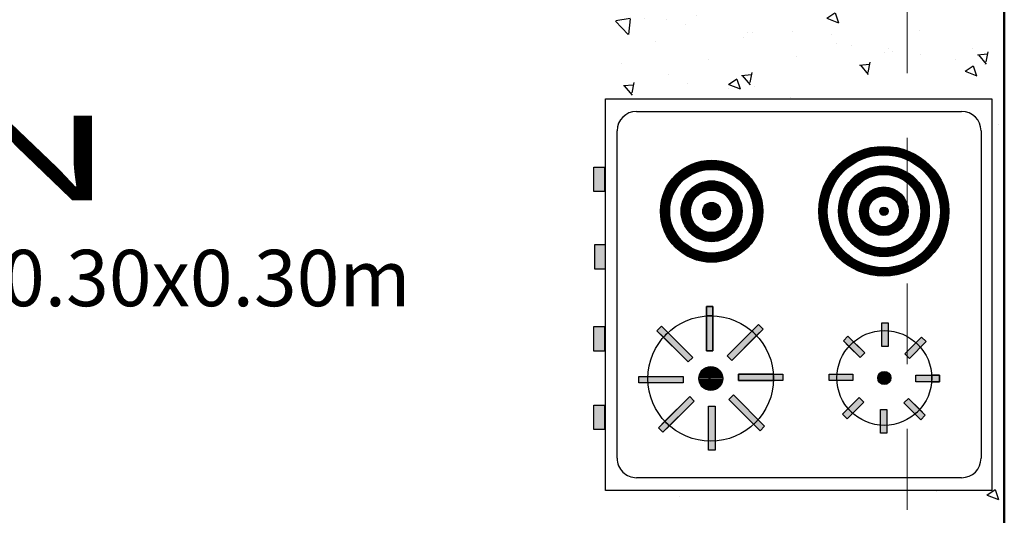
# Model space of a CAD drawing. Units: metres. Extents: x -36.8 to 11.1, y 153.1 to 191.7.
# Drawn here: x -9.7 to -8.2, y 180.4 to 181.2 of the extents above; entities that cross this region are included whole.
import ezdxf
from ezdxf.enums import TextEntityAlignment as Align

# ---------------------------------------------------------------- set-up
doc = ezdxf.new("R2010")
doc.units = ezdxf.units.M
doc.header["$MEASUREMENT"] = 0
doc.linetypes.add('DASHED2', pattern=[0.375, 0.25, -0.125])
for name, color, linetype, lineweight in [('Cotation EX', 7, 'Continuous', 0), ('hatche', 33, 'Continuous', 25), ('ProyTecho', 145, 'DASHED2', 9), ('punto 10', 14, 'Continuous', 35), ('PUNTO 5', 5, 'Continuous', 35)]:
    doc.layers.add(name, color=color, linetype=linetype, lineweight=lineweight)
doc.layers.add('SYMBOLES', color=7, linetype='Continuous')
doc.layers.add('TEXTOS', color=3, linetype='Continuous')
doc.styles.add('INTERIOR', font='times.ttf', dxfattribs={"height": 0.16})
doc.styles.get("Standard").update_dxf_attribs({"font": 'arial.ttf'})

# ---------------------------------------------------------------- blocks, each defined once
blk = doc.blocks.new('gazelec')
at = {"linetype": 'Continuous'}
h = blk.add_hatch(color=256, dxfattribs=at)
h.paths.add_polyline_path([(0.3996, -0.2033), (0.3925, -0.1963), (0.3753, -0.2134, 0.03416), (0.3823, -0.2206)])
h.paths.add_polyline_path([(0.3823, -0.2206, -0.03416), (0.3753, -0.2134), (0.3666, -0.2222), (0.3737, -0.2292)])
h.paths.add_polyline_path([(0.4857, -0.2148, -0.03416), (0.4785, -0.2218), (0.4872, -0.2305), (0.4943, -0.2234)])
h.paths.add_polyline_path([(0.4684, -0.1975), (0.4613, -0.2046), (0.4785, -0.2218, 0.03416), (0.4857, -0.2148)])
h.paths.add_polyline_path([(0.4956, -0.1099), (0.4885, -0.1028), (0.4799, -0.1114, -0.03416), (0.4868, -0.1186)])
h.paths.add_polyline_path([(0.4868, -0.1186, 0.03416), (0.4799, -0.1114), (0.4626, -0.1287), (0.4697, -0.1358)])
h = blk.add_hatch(color=256, dxfattribs=at)
h.paths.add_polyline_path([(0.3657, -0.3631), (0.3557, -0.3531), (0.3487, -0.3601), (0.3588, -0.3703, -0.025785)])
h.paths.add_polyline_path([(0.3657, -0.3631, 0.025785), (0.3588, -0.3703), (0.3969, -0.4084), (0.404, -0.4013)])
h.paths.add_polyline_path([(0.3892, -0.4306), (0.335, -0.4306, 0.008463), (0.335, -0.4339, 0.017317), (0.3352, -0.4406), (0.3892, -0.4406)])
h.paths.add_polyline_path([(0.335, -0.4339, -0.008463), (0.335, -0.4306), (0.3209, -0.4306), (0.3209, -0.4406), (0.3352, -0.4406, -0.017317)])
h.paths.add_polyline_path([(0.3683, -0.507, -0.025785), (0.3611, -0.5001), (0.3511, -0.5101), (0.3582, -0.5171)])
h.paths.add_polyline_path([(0.4064, -0.4689), (0.3994, -0.4618), (0.3611, -0.5001, 0.025785), (0.3683, -0.507)])
h.paths.add_polyline_path([(0.4669, -0.4594), (0.4598, -0.4664), (0.4981, -0.5047, 0.025785), (0.505, -0.4975)])
h.paths.add_polyline_path([(0.5151, -0.5076), (0.505, -0.4975, -0.025785), (0.4981, -0.5047), (0.5081, -0.5147)])
at = {"layer": 'SYMBOLES', "color": 7, "linetype": 'Continuous'}
for p, q in [((0, 0), (0.6052, 0)), ((0, -0.5965), (0, 0)), ((0.6052, 0), (0.6052, -0.5965)), ((0.0492, -0.0167), (0.5552, -0.0167)), ((0.0192, -0.5484), (0.0192, -0.0467)), ((0.5852, -0.0467), (0.5852, -0.5484)), ((0.437, -0.0807), (0.427, -0.0807)), ((0.427, -0.0807), (0.427, -0.0929)), ((0.427, -0.1173), (0.427, -0.0807)), ((0.427, -0.0807), (0.437, -0.0807)), ((0.437, -0.093), (0.437, -0.0807)), ((0.437, -0.0807), (0.437, -0.1173)), ((0.3679, -0.1086), (0.3749, -0.1015)), ((0.3749, -0.1015), (0.4008, -0.1274)), ((0.4626, -0.1287), (0.4885, -0.1028)), ((0.4885, -0.1028), (0.4799, -0.1114)), ((0.4956, -0.1099), (0.4885, -0.1028)), ((0.4885, -0.1028), (0.4956, -0.1099)), ((0.3938, -0.1345), (0.3679, -0.1086)), ((0.437, -0.1173), (0.427, -0.1173)), ((0.4799, -0.1114), (0.4626, -0.1287)), ((0.4956, -0.1099), (0.4697, -0.1358)), ((0.4697, -0.1358), (0.4868, -0.1186)), ((0.4868, -0.1186), (0.4956, -0.1099)), ((0.4008, -0.1274), (0.3938, -0.1345)), ((0.4626, -0.1287), (0.4697, -0.1358)), ((0.4697, -0.1358), (0.4626, -0.1287)), ((0.3458, -0.1601), (0.3824, -0.1601)), ((0.3458, -0.1701), (0.3458, -0.1601)), ((0.3824, -0.1601), (0.3824, -0.1701)), ((0.4798, -0.1719), (0.4798, -0.1619)), ((0.4798, -0.1619), (0.5164, -0.1619)), ((0.5164, -0.1619), (0.5164, -0.1719)), ((0.3824, -0.1701), (0.3458, -0.1701)), ((0.5164, -0.1719), (0.4798, -0.1719)), ((0.3666, -0.2222), (0.3925, -0.1963)), ((0.3925, -0.1963), (0.3753, -0.2134)), ((0.3996, -0.2033), (0.3925, -0.1963)), ((0.3925, -0.1963), (0.3996, -0.2033)), ((0.4684, -0.1975), (0.4613, -0.2046)), ((0.4613, -0.2046), (0.4684, -0.1975)), ((0.4857, -0.2148), (0.4684, -0.1975)), ((0.4684, -0.1975), (0.4943, -0.2234)), ((0.3996, -0.2033), (0.3737, -0.2292)), ((0.3823, -0.2206), (0.3996, -0.2033)), ((0.4613, -0.2046), (0.4785, -0.2218)), ((0.4872, -0.2305), (0.4613, -0.2046)), ((0.3753, -0.2134), (0.3666, -0.2222)), ((0.3666, -0.2222), (0.3737, -0.2292)), ((0.3737, -0.2292), (0.3666, -0.2222)), ((0.3737, -0.2292), (0.3823, -0.2206)), ((0.4252, -0.2513), (0.4252, -0.2147)), ((0.4252, -0.2147), (0.4352, -0.2147)), ((0.4352, -0.2147), (0.4352, -0.2513)), ((0.4785, -0.2218), (0.4872, -0.2305)), ((0.4943, -0.2234), (0.4857, -0.2148)), ((0.4872, -0.2305), (0.4943, -0.2234)), ((0.4943, -0.2234), (0.4872, -0.2305)), ((0.4352, -0.2513), (0.4252, -0.2513)), ((0.4252, -0.3229), (0.4352, -0.3229)), ((0.4252, -0.3911), (0.4252, -0.3229)), ((0.4352, -0.3229), (0.4352, -0.3911)), ((0.4252, -0.3372), (0.4252, -0.3911)), ((0.4352, -0.3911), (0.4352, -0.337)), ((0.3487, -0.3601), (0.3557, -0.3531)), ((0.3557, -0.3531), (0.3487, -0.3601)), ((0.3487, -0.3601), (0.3588, -0.3703)), ((0.3969, -0.4084), (0.3487, -0.3601)), ((0.3657, -0.3631), (0.3557, -0.3531)), ((0.3557, -0.3531), (0.404, -0.4013)), ((0.404, -0.4013), (0.3657, -0.3631)), ((0.4574, -0.3989), (0.5057, -0.3507)), ((0.5127, -0.3577), (0.4645, -0.406)), ((0.5057, -0.3507), (0.5127, -0.3577)), ((0.3588, -0.3703), (0.3969, -0.4084)), ((0.4252, -0.3911), (0.4352, -0.3911)), ((0.4352, -0.3911), (0.4252, -0.3911)), ((0.3969, -0.4084), (0.404, -0.4013)), ((0.404, -0.4013), (0.3969, -0.4084)), ((0.4645, -0.406), (0.4574, -0.3989)), ((0.335, -0.4306), (0.3209, -0.4306)), ((0.3209, -0.4306), (0.3209, -0.4406)), ((0.3209, -0.4406), (0.3209, -0.4306)), ((0.3209, -0.4306), (0.3892, -0.4306)), ((0.3209, -0.4406), (0.3352, -0.4406)), ((0.3892, -0.4406), (0.3209, -0.4406)), ((0.3892, -0.4306), (0.335, -0.4306)), ((0.3352, -0.4406), (0.3892, -0.4406)), ((0.3892, -0.4406), (0.3892, -0.4306)), ((0.3892, -0.4306), (0.3892, -0.4406)), ((0.4747, -0.4272), (0.5429, -0.4272)), ((0.4747, -0.4372), (0.4747, -0.4272)), ((0.5429, -0.4372), (0.4747, -0.4372)), ((0.5429, -0.4272), (0.5429, -0.4372)), ((0.3511, -0.5101), (0.3994, -0.4618)), ((0.4064, -0.4689), (0.3582, -0.5171)), ((0.3994, -0.4618), (0.3611, -0.5001)), ((0.3683, -0.507), (0.4064, -0.4689)), ((0.4064, -0.4689), (0.3994, -0.4618)), ((0.3994, -0.4618), (0.4064, -0.4689)), ((0.4669, -0.4594), (0.4598, -0.4664)), ((0.4598, -0.4664), (0.4669, -0.4594)), ((0.4598, -0.4664), (0.4981, -0.5047)), ((0.5081, -0.5147), (0.4598, -0.4664)), ((0.505, -0.4975), (0.4669, -0.4594)), ((0.4669, -0.4594), (0.5151, -0.5076)), ((0.4286, -0.5449), (0.4286, -0.4766)), ((0.4286, -0.4766), (0.4386, -0.4766)), ((0.4386, -0.4766), (0.4386, -0.5449)), ((0.3611, -0.5001), (0.3511, -0.5101)), ((0.5151, -0.5076), (0.505, -0.4975)), ((0.3511, -0.5101), (0.3582, -0.5171)), ((0.3582, -0.5171), (0.3511, -0.5101)), ((0.3582, -0.5171), (0.3683, -0.507)), ((0.4981, -0.5047), (0.5081, -0.5147)), ((0.5081, -0.5147), (0.5151, -0.5076)), ((0.5151, -0.5076), (0.5081, -0.5147)), ((0.4386, -0.5449), (0.4286, -0.5449)), ((0.5552, -0.5784), (0.0492, -0.5784)), ((0.6052, -0.5965), (0, -0.5965)), ((0.1053, -0.5981), (0.1432, -0.5981)), ((0.1053, -0.6141), (0.1053, -0.5981)), ((0.1432, -0.5981), (0.1432, -0.6141)), ((0.2249, -0.5966), (0.2628, -0.5966)), ((0.2249, -0.6126), (0.2249, -0.5966)), ((0.2628, -0.5966), (0.2628, -0.6126)), ((0.3518, -0.6141), (0.3518, -0.5981)), ((0.3518, -0.5981), (0.3898, -0.5981)), ((0.3898, -0.5981), (0.3898, -0.6141)), ((0.4729, -0.6141), (0.4729, -0.5981)), ((0.4729, -0.5981), (0.5109, -0.5981)), ((0.5109, -0.5981), (0.5109, -0.6141)), ((0.1432, -0.6141), (0.1053, -0.6141)), ((0.2628, -0.6126), (0.2249, -0.6126)), ((0.3898, -0.6141), (0.3518, -0.6141)), ((0.5109, -0.6141), (0.4729, -0.6141))]:
    blk.add_line(p, q, dxfattribs=at)
for centre, radius in [((0.1735, -0.1667), 0.1003), ((0.1735, -0.1667), 0.0873), ((0.1735, -0.1667), 0.0701), ((0.4311, -0.166), 0.0732), ((0.1735, -0.1667), 0.057), ((0.1735, -0.1667), 0.0375), ((0.1735, -0.1667), 0.0239), ((0.1735, -0.1667), 0.00646), ((0.4311, -0.166), 0.0102), ((0.4319, -0.4339), 0.0969), ((0.1735, -0.4326), 0.0789), ((0.1735, -0.4326), 0.0647), ((0.1735, -0.4326), 0.047), ((0.1735, -0.4326), 0.0328), ((0.1735, -0.4326), 0.0137), ((0.4319, -0.4339), 0.0184)]:
    blk.add_circle(centre, radius, dxfattribs=at)
for centre, radius, start, end in [((0.0492, -0.0467), 0.03, 90, 180), ((0.5552, -0.0467), 0.03, 360, 90), ((0.4311, -0.166), 0.0732, 85.3913, 93.2171), ((0.4311, -0.166), 0.0732, 40.3913, 48.2171), ((0.4311, -0.166), 0.0732, 40.3913, 48.2171), ((0.4311, -0.166), 0.0732, 220.3913, 228.2171), ((0.4311, -0.166), 0.0732, 220.3913, 228.2171), ((0.4311, -0.166), 0.0732, 310.3913, 318.2171), ((0.4311, -0.166), 0.0732, 310.3913, 318.2171), ((0.4319, -0.4339), 0.0969, 88.0604, 93.9685), ((0.4319, -0.4339), 0.0969, 133.0604, 138.9685), ((0.4319, -0.4339), 0.0969, 133.0604, 138.9685), ((0.4319, -0.4339), 0.0969, 178.0604, 180), ((0.4319, -0.4339), 0.0969, 178.0604, 180), ((0.4319, -0.4339), 0.0969, 180, 183.9685), ((0.4319, -0.4339), 0.0969, 180, 183.9685), ((0.4319, -0.4339), 0.0969, 223.0604, 228.9685), ((0.4319, -0.4339), 0.0969, 223.0604, 228.9685), ((0.4319, -0.4339), 0.0969, 313.0604, 318.9685), ((0.4319, -0.4339), 0.0969, 313.0604, 318.9685), ((0.0492, -0.5484), 0.03, 180, 270), ((0.5552, -0.5484), 0.03, 270, 0)]:
    blk.add_arc(centre, radius, start, end, dxfattribs=at)
for points in [[(0.1271, -0.0926), (0.1314, -0.0758), (0.1181, -0.0823)], [(0.1271, -0.0926), (0.1376, -0.0867), (0.1314, -0.0758)], [(0.1376, -0.0867), (0.1432, -0.0709), (0.1314, -0.0758)], [(0.1376, -0.0867), (0.1522, -0.082), (0.1432, -0.0709)], [(0.1522, -0.082), (0.1568, -0.0678), (0.1432, -0.0709)], [(0.1522, -0.082), (0.1627, -0.0799), (0.1568, -0.0678)], [(0.1627, -0.0799), (0.1676, -0.0666), (0.1568, -0.0678)], [(0.1627, -0.0799), (0.1735, -0.0796), (0.1676, -0.0666)], [(0.1735, -0.0796), (0.1735, -0.0662), (0.1676, -0.0666)], [(0.1736, -0.0664), (0.1732, -0.0794), (0.1816, -0.0797)], [(0.1862, -0.067), (0.1736, -0.0664), (0.1816, -0.0797)], [(0.1862, -0.067), (0.1816, -0.0797), (0.1946, -0.0819)], [(0.1999, -0.0698), (0.1862, -0.067), (0.1946, -0.0819)], [(0.1999, -0.0698), (0.1946, -0.0819), (0.207, -0.0859)], [(0.2141, -0.0748), (0.1999, -0.0698), (0.207, -0.0859)], [(0.2141, -0.0748), (0.207, -0.0859), (0.2206, -0.0927)], [(0.2206, -0.0927), (0.2259, -0.081), (0.2141, -0.0748)], [(0.1159, -0.1009), (0.1181, -0.0823), (0.1063, -0.0923)], [(0.1159, -0.1009), (0.1271, -0.0926), (0.1181, -0.0823)], [(0.2206, -0.0927), (0.2376, -0.0893), (0.2259, -0.081)], [(0.2206, -0.0927), (0.2302, -0.0998), (0.2376, -0.0893)], [(0.2302, -0.0998), (0.2479, -0.0995), (0.2376, -0.0893)], [(0.437, -0.0807), (0.437, -0.1173), (0.427, -0.0807), (0.427, -0.1173)], [(0.0995, -0.1195), (0.0961, -0.1025), (0.0878, -0.1142)], [(0.1066, -0.1099), (0.1063, -0.0923), (0.0961, -0.1025)], [(0.0995, -0.1195), (0.1066, -0.1099), (0.0961, -0.1025)], [(0.1066, -0.1099), (0.1159, -0.1009), (0.1063, -0.0923)], [(0.15, -0.1146), (0.1449, -0.1024), (0.1346, -0.108)], [(0.1582, -0.1118), (0.1557, -0.0986), (0.1449, -0.1024)], [(0.15, -0.1146), (0.1582, -0.1118), (0.1449, -0.1024)], [(0.1669, -0.11), (0.1656, -0.097), (0.1557, -0.0986)], [(0.1582, -0.1118), (0.1669, -0.11), (0.1557, -0.0986)], [(0.1735, -0.1096), (0.1735, -0.0966), (0.1656, -0.097)], [(0.1669, -0.11), (0.1735, -0.1096), (0.1656, -0.097)], [(0.1735, -0.0966), (0.1735, -0.1096), (0.1787, -0.11)], [(0.1826, -0.097), (0.1735, -0.0966), (0.1787, -0.11)], [(0.1826, -0.097), (0.1787, -0.11), (0.1858, -0.111)], [(0.1947, -0.0997), (0.1826, -0.097), (0.1858, -0.111)], [(0.1947, -0.0997), (0.1858, -0.111), (0.1937, -0.1133)], [(0.2028, -0.103), (0.1947, -0.0997), (0.1937, -0.1133)], [(0.2028, -0.103), (0.1937, -0.1133), (0.2011, -0.1168)], [(0.2102, -0.1068), (0.2028, -0.103), (0.2011, -0.1168)], [(0.2302, -0.0998), (0.2392, -0.1091), (0.2479, -0.0995)], [(0.2392, -0.1091), (0.2578, -0.1113), (0.2479, -0.0995)], [(0.3749, -0.1015), (0.4008, -0.1274), (0.3679, -0.1086), (0.3938, -0.1345)], [(0.0995, -0.1195), (0.0878, -0.1142), (0.0816, -0.126)], [(0.0816, -0.126), (0.0927, -0.1331), (0.0995, -0.1195)], [(0.1261, -0.1148), (0.119, -0.1222), (0.1345, -0.1252)], [(0.1346, -0.108), (0.1261, -0.1148), (0.1414, -0.1196)], [(0.1261, -0.1148), (0.1345, -0.1252), (0.1414, -0.1196)], [(0.1346, -0.108), (0.1414, -0.1196), (0.15, -0.1146)], [(0.2102, -0.1068), (0.2011, -0.1168), (0.2087, -0.1217)], [(0.2179, -0.1122), (0.2102, -0.1068), (0.2087, -0.1217)], [(0.2179, -0.1122), (0.2087, -0.1217), (0.2149, -0.1277)], [(0.2253, -0.1193), (0.2179, -0.1122), (0.2149, -0.1277)], [(0.2253, -0.1193), (0.2149, -0.1277), (0.2205, -0.1346)], [(0.2321, -0.1278), (0.2253, -0.1193), (0.2205, -0.1346)], [(0.2392, -0.1091), (0.2475, -0.1203), (0.2578, -0.1113)], [(0.2475, -0.1203), (0.2643, -0.1246), (0.2578, -0.1113)], [(0.2475, -0.1203), (0.2534, -0.1308), (0.2643, -0.1246)], [(0.0816, -0.126), (0.0766, -0.1402), (0.0927, -0.1331)], [(0.0766, -0.1402), (0.0887, -0.1455), (0.0927, -0.1331)], [(0.1135, -0.1299), (0.1098, -0.1374), (0.1236, -0.139)], [(0.119, -0.1222), (0.1135, -0.1299), (0.1285, -0.1314)], [(0.1135, -0.1299), (0.1236, -0.139), (0.1285, -0.1314)], [(0.119, -0.1222), (0.1285, -0.1314), (0.1345, -0.1252)], [(0.1523, -0.1356), (0.1463, -0.1407), (0.1417, -0.1468)], [(0.1554, -0.1509), (0.1523, -0.1356), (0.1417, -0.1468)], [(0.1613, -0.1461), (0.1592, -0.1319), (0.1523, -0.1356)], [(0.1554, -0.1509), (0.1613, -0.1461), (0.1523, -0.1356)], [(0.1735, -0.1292), (0.1666, -0.1298), (0.1592, -0.1319)], [(0.1676, -0.1435), (0.1735, -0.1292), (0.1592, -0.1319)], [(0.1613, -0.1461), (0.1676, -0.1435), (0.1592, -0.1319)], [(0.1676, -0.1435), (0.1735, -0.1428), (0.1735, -0.1292)], [(0.1807, -0.1298), (0.1735, -0.1292), (0.1735, -0.1428)], [(0.1807, -0.1298), (0.1735, -0.1428), (0.178, -0.1433)], [(0.1807, -0.1298), (0.178, -0.1433), (0.1833, -0.145)], [(0.1934, -0.1349), (0.1871, -0.1316), (0.1807, -0.1298)], [(0.1934, -0.1349), (0.1807, -0.1298), (0.1833, -0.145)], [(0.1934, -0.1349), (0.1833, -0.145), (0.1892, -0.1486)], [(0.1892, -0.1486), (0.2046, -0.1455), (0.1934, -0.1349)], [(0.2046, -0.1455), (0.1995, -0.1395), (0.1934, -0.1349)], [(0.2321, -0.1278), (0.2205, -0.1346), (0.2255, -0.1432)], [(0.2255, -0.1432), (0.2377, -0.1381), (0.2321, -0.1278)], [(0.2534, -0.1308), (0.2692, -0.1364), (0.2643, -0.1246)], [(0.2534, -0.1308), (0.2581, -0.1454), (0.2692, -0.1364)], [(0.2581, -0.1454), (0.2723, -0.15), (0.2692, -0.1364)], [(0.0766, -0.1402), (0.0738, -0.1539), (0.0887, -0.1455)], [(0.0738, -0.1539), (0.0865, -0.1585), (0.0887, -0.1455)], [(0.1065, -0.1454), (0.1038, -0.1575), (0.1178, -0.1543)], [(0.1098, -0.1374), (0.1065, -0.1454), (0.1201, -0.1464)], [(0.1065, -0.1454), (0.1178, -0.1543), (0.1201, -0.1464)], [(0.1098, -0.1374), (0.1201, -0.1464), (0.1236, -0.139)], [(0.1417, -0.1468), (0.1384, -0.153), (0.1366, -0.1594)], [(0.1417, -0.1468), (0.1366, -0.1594), (0.1518, -0.1568)], [(0.1417, -0.1468), (0.1518, -0.1568), (0.1554, -0.1509)], [(0.1892, -0.1486), (0.194, -0.1545), (0.2046, -0.1455)], [(0.194, -0.1545), (0.2082, -0.1524), (0.2046, -0.1455)], [(0.2255, -0.1432), (0.2283, -0.1514), (0.2377, -0.1381)], [(0.2283, -0.1514), (0.2415, -0.1489), (0.2377, -0.1381)], [(0.2283, -0.1514), (0.2301, -0.1601), (0.2415, -0.1489)], [(0.2301, -0.1601), (0.2431, -0.1588), (0.2415, -0.1489)], [(0.2581, -0.1454), (0.2602, -0.1559), (0.2723, -0.15)], [(0.2602, -0.1559), (0.2736, -0.1608), (0.2723, -0.15)], [(0.0864, -0.1666), (0.073, -0.1666), (0.0733, -0.1725)], [(0.0738, -0.1539), (0.0732, -0.1666), (0.0865, -0.1585)], [(0.0732, -0.1666), (0.0862, -0.1669), (0.0865, -0.1585)], [(0.0867, -0.1774), (0.0864, -0.1666), (0.0733, -0.1725)], [(0.1038, -0.1575), (0.1034, -0.1667), (0.1168, -0.1614)], [(0.1034, -0.1667), (0.1164, -0.1667), (0.1168, -0.1614)], [(0.1164, -0.1667), (0.1034, -0.1667), (0.1038, -0.1745)], [(0.1038, -0.1575), (0.1168, -0.1614), (0.1178, -0.1543)], [(0.1168, -0.1732), (0.1164, -0.1667), (0.1038, -0.1745)], [(0.1366, -0.1594), (0.1359, -0.1667), (0.1496, -0.1667)], [(0.1359, -0.1667), (0.1366, -0.1735), (0.1387, -0.1809)], [(0.1503, -0.1725), (0.1496, -0.1667), (0.1359, -0.1667)], [(0.1503, -0.1725), (0.1359, -0.1667), (0.1387, -0.1809)], [(0.1366, -0.1594), (0.1501, -0.1621), (0.1518, -0.1568)], [(0.1366, -0.1594), (0.1496, -0.1667), (0.1501, -0.1621)], [(0.1683, -0.1627), (0.1675, -0.1645), (0.167, -0.1667)], [(0.1683, -0.1627), (0.167, -0.1667), (0.1735, -0.1667)], [(0.167, -0.1667), (0.1671, -0.168), (0.168, -0.1699)], [(0.167, -0.1667), (0.168, -0.1699), (0.1694, -0.1718)], [(0.1694, -0.1718), (0.1735, -0.1667), (0.167, -0.1667)], [(0.1735, -0.1602), (0.1703, -0.1612), (0.1683, -0.1627)], [(0.1683, -0.1627), (0.1735, -0.1667), (0.1735, -0.1602)], [(0.1694, -0.1718), (0.1735, -0.1731), (0.1735, -0.1667)], [(0.1735, -0.1602), (0.1721, -0.1604), (0.1703, -0.1612)], [(0.1775, -0.1615), (0.1756, -0.1607), (0.1735, -0.1602)], [(0.1775, -0.1615), (0.1735, -0.1602), (0.1735, -0.1667)], [(0.1775, -0.1615), (0.1735, -0.1667), (0.1799, -0.1667)], [(0.1786, -0.1707), (0.1799, -0.1667), (0.1735, -0.1667)], [(0.1786, -0.1707), (0.1735, -0.1667), (0.1735, -0.1731)], [(0.1799, -0.1667), (0.1789, -0.1635), (0.1775, -0.1615)], [(0.1786, -0.1707), (0.1795, -0.1689), (0.1799, -0.1667)], [(0.1799, -0.1667), (0.1798, -0.1653), (0.1789, -0.1635)], [(0.194, -0.1545), (0.1967, -0.1608), (0.2082, -0.1524)], [(0.1967, -0.1608), (0.211, -0.1667), (0.2082, -0.1524)], [(0.1967, -0.1608), (0.1973, -0.1667), (0.211, -0.1667)], [(0.2103, -0.1739), (0.1973, -0.1667), (0.1968, -0.1712)], [(0.2103, -0.1739), (0.211, -0.1667), (0.1973, -0.1667)], [(0.211, -0.1667), (0.2103, -0.1598), (0.2082, -0.1524)], [(0.2301, -0.1601), (0.2305, -0.1667), (0.2431, -0.1588)], [(0.2435, -0.1667), (0.2305, -0.1667), (0.2301, -0.1719)], [(0.2431, -0.1759), (0.2435, -0.1667), (0.2301, -0.1719)], [(0.2305, -0.1667), (0.2435, -0.1667), (0.2431, -0.1588)], [(0.2602, -0.1559), (0.2606, -0.1667), (0.2736, -0.1608)], [(0.2737, -0.1668), (0.2607, -0.1665), (0.2604, -0.1748)], [(0.2731, -0.1795), (0.2737, -0.1668), (0.2604, -0.1748)], [(0.2606, -0.1667), (0.2739, -0.1667), (0.2736, -0.1608)], [(0.3458, -0.1601), (0.3824, -0.1601), (0.3458, -0.1701), (0.3824, -0.1701)], [(0.4231, -0.1597), (0.4211, -0.1637), (0.421, -0.1659)], [(0.4311, -0.166), (0.4231, -0.1597), (0.421, -0.1659)], [(0.421, -0.166), (0.421, -0.1679), (0.4218, -0.1703)], [(0.421, -0.166), (0.4218, -0.1703), (0.4248, -0.174)], [(0.4311, -0.166), (0.421, -0.166), (0.4248, -0.174)], [(0.4231, -0.1597), (0.422, -0.1614), (0.4211, -0.1637)], [(0.4311, -0.1559), (0.4268, -0.1567), (0.4231, -0.1597)], [(0.4311, -0.166), (0.4311, -0.1559), (0.4231, -0.1597)], [(0.4268, -0.1567), (0.4249, -0.1579), (0.4231, -0.1597)], [(0.4311, -0.166), (0.4248, -0.174), (0.431, -0.1761)], [(0.4311, -0.1559), (0.4292, -0.1559), (0.4268, -0.1567)], [(0.4311, -0.166), (0.4374, -0.158), (0.4312, -0.1559)], [(0.4311, -0.166), (0.4412, -0.166), (0.4374, -0.158)], [(0.4311, -0.166), (0.4311, -0.1761), (0.4391, -0.1723)], [(0.4311, -0.166), (0.4391, -0.1723), (0.4412, -0.1661)], [(0.4374, -0.158), (0.4333, -0.156), (0.4312, -0.1559)], [(0.4374, -0.158), (0.4357, -0.1569), (0.4333, -0.156)], [(0.4404, -0.1618), (0.4392, -0.1598), (0.4374, -0.158)], [(0.4412, -0.166), (0.4404, -0.1618), (0.4374, -0.158)], [(0.4391, -0.1723), (0.4411, -0.1683), (0.4412, -0.1661)], [(0.4412, -0.166), (0.4412, -0.1641), (0.4404, -0.1618)], [(0.5164, -0.1719), (0.4798, -0.1719), (0.5164, -0.1619), (0.4798, -0.1619)], [(0.0867, -0.1774), (0.0733, -0.1725), (0.0746, -0.1833)], [(0.0888, -0.188), (0.0867, -0.1774), (0.0746, -0.1833)], [(0.1168, -0.1732), (0.1038, -0.1745), (0.1054, -0.1844)], [(0.1186, -0.1819), (0.1168, -0.1732), (0.1054, -0.1844)], [(0.1186, -0.1819), (0.1054, -0.1844), (0.1092, -0.1953)], [(0.1214, -0.1902), (0.1186, -0.1819), (0.1092, -0.1953)], [(0.1529, -0.1788), (0.1503, -0.1725), (0.1387, -0.1809)], [(0.1529, -0.1788), (0.1387, -0.1809), (0.1423, -0.1878)], [(0.1577, -0.1847), (0.1529, -0.1788), (0.1423, -0.1878)], [(0.1694, -0.1718), (0.1713, -0.1727), (0.1735, -0.1731)], [(0.1735, -0.1731), (0.1767, -0.1721), (0.1786, -0.1707)], [(0.1735, -0.1731), (0.1748, -0.173), (0.1767, -0.1721)], [(0.2052, -0.1866), (0.1951, -0.1765), (0.1915, -0.1824)], [(0.2103, -0.1739), (0.1968, -0.1712), (0.1951, -0.1765)], [(0.2052, -0.1866), (0.2103, -0.1739), (0.1951, -0.1765)], [(0.2052, -0.1866), (0.2085, -0.1803), (0.2103, -0.1739)], [(0.2404, -0.1879), (0.2291, -0.179), (0.2268, -0.1869)], [(0.2431, -0.1759), (0.2301, -0.1719), (0.2291, -0.179)], [(0.2404, -0.1879), (0.2431, -0.1759), (0.2291, -0.179)], [(0.2731, -0.1795), (0.2604, -0.1748), (0.2582, -0.1878)], [(0.2703, -0.1931), (0.2731, -0.1795), (0.2582, -0.1878)], [(0.4218, -0.1703), (0.423, -0.1722), (0.4248, -0.174)], [(0.4248, -0.174), (0.4265, -0.1751), (0.4288, -0.176)], [(0.4248, -0.174), (0.4288, -0.176), (0.431, -0.1761)], [(0.4311, -0.1761), (0.4353, -0.1753), (0.4391, -0.1723)], [(0.4311, -0.1761), (0.433, -0.1761), (0.4353, -0.1753)], [(0.4353, -0.1753), (0.4373, -0.1741), (0.4391, -0.1723)], [(0.4391, -0.1723), (0.4402, -0.1706), (0.4411, -0.1683)], [(0.0888, -0.188), (0.0746, -0.1833), (0.0777, -0.1969)], [(0.0935, -0.2025), (0.0888, -0.188), (0.0777, -0.1969)], [(0.0935, -0.2025), (0.0777, -0.1969), (0.0826, -0.2087)], [(0.1214, -0.1902), (0.1092, -0.1953), (0.1148, -0.2055)], [(0.1148, -0.2055), (0.1264, -0.1987), (0.1214, -0.1902)], [(0.1577, -0.1847), (0.1423, -0.1878), (0.1535, -0.1984)], [(0.1423, -0.1878), (0.1474, -0.1938), (0.1535, -0.1984)], [(0.1535, -0.1984), (0.1636, -0.1883), (0.1577, -0.1847)], [(0.1535, -0.1984), (0.1662, -0.2035), (0.1636, -0.1883)], [(0.1662, -0.2035), (0.1689, -0.19), (0.1636, -0.1883)], [(0.1662, -0.2035), (0.1735, -0.1905), (0.1689, -0.19)], [(0.1662, -0.2035), (0.1735, -0.2042), (0.1735, -0.1905)], [(0.1793, -0.1899), (0.1735, -0.1905), (0.1735, -0.2042)], [(0.1793, -0.1899), (0.1735, -0.2042), (0.1877, -0.2014)], [(0.1856, -0.1872), (0.1793, -0.1899), (0.1877, -0.2014)], [(0.1915, -0.1824), (0.1856, -0.1872), (0.1946, -0.1978)], [(0.1856, -0.1872), (0.1877, -0.2014), (0.1946, -0.1978)], [(0.1915, -0.1824), (0.1946, -0.1978), (0.2052, -0.1866)], [(0.1946, -0.1978), (0.2006, -0.1927), (0.2052, -0.1866)], [(0.2334, -0.2034), (0.2233, -0.1943), (0.2184, -0.2019)], [(0.2372, -0.196), (0.2268, -0.1869), (0.2233, -0.1943)], [(0.2334, -0.2034), (0.2372, -0.196), (0.2233, -0.1943)], [(0.2372, -0.196), (0.2404, -0.1879), (0.2268, -0.1869)], [(0.2703, -0.1931), (0.2582, -0.1878), (0.2542, -0.2002)], [(0.2653, -0.2073), (0.2703, -0.1931), (0.2542, -0.2002)], [(0.0994, -0.213), (0.0935, -0.2025), (0.0826, -0.2087)], [(0.0994, -0.213), (0.0826, -0.2087), (0.0891, -0.222)], [(0.1148, -0.2055), (0.1216, -0.214), (0.1264, -0.1987)], [(0.1216, -0.214), (0.132, -0.2056), (0.1264, -0.1987)], [(0.1216, -0.214), (0.129, -0.2211), (0.132, -0.2056)], [(0.129, -0.2211), (0.1382, -0.2116), (0.132, -0.2056)], [(0.129, -0.2211), (0.1367, -0.2266), (0.1382, -0.2116)], [(0.1367, -0.2266), (0.1458, -0.2165), (0.1382, -0.2116)], [(0.1535, -0.1984), (0.1598, -0.2017), (0.1662, -0.2035)], [(0.1735, -0.2042), (0.1803, -0.2035), (0.1877, -0.2014)], [(0.2208, -0.2185), (0.2124, -0.2082), (0.2055, -0.2138)], [(0.2279, -0.2111), (0.2184, -0.2019), (0.2124, -0.2082)], [(0.2208, -0.2185), (0.2279, -0.2111), (0.2124, -0.2082)], [(0.2279, -0.2111), (0.2334, -0.2034), (0.2184, -0.2019)], [(0.2653, -0.2073), (0.2542, -0.2002), (0.2474, -0.2138)], [(0.2474, -0.2138), (0.2592, -0.2191), (0.2653, -0.2073)], [(0.1077, -0.2242), (0.0994, -0.213), (0.0891, -0.222)], [(0.1077, -0.2242), (0.0891, -0.222), (0.099, -0.2338)], [(0.1167, -0.2335), (0.1077, -0.2242), (0.099, -0.2338)], [(0.1367, -0.2266), (0.1442, -0.2304), (0.1458, -0.2165)], [(0.1442, -0.2304), (0.1532, -0.22), (0.1458, -0.2165)], [(0.1442, -0.2304), (0.1522, -0.2337), (0.1532, -0.22)], [(0.1522, -0.2337), (0.1611, -0.2223), (0.1532, -0.22)], [(0.1522, -0.2337), (0.1643, -0.2363), (0.1611, -0.2223)], [(0.1643, -0.2363), (0.1682, -0.2233), (0.1611, -0.2223)], [(0.1643, -0.2363), (0.1735, -0.2367), (0.1682, -0.2233)], [(0.1735, -0.2367), (0.1735, -0.2237), (0.1682, -0.2233)], [(0.18, -0.2233), (0.1735, -0.2237), (0.1813, -0.2363)], [(0.1735, -0.2237), (0.1735, -0.2367), (0.1813, -0.2363)], [(0.1887, -0.2215), (0.18, -0.2233), (0.1912, -0.2347)], [(0.18, -0.2233), (0.1813, -0.2363), (0.1912, -0.2347)], [(0.1969, -0.2187), (0.1887, -0.2215), (0.2021, -0.2309)], [(0.1887, -0.2215), (0.1912, -0.2347), (0.2021, -0.2309)], [(0.2123, -0.2253), (0.2055, -0.2138), (0.1969, -0.2187)], [(0.1969, -0.2187), (0.2021, -0.2309), (0.2123, -0.2253)], [(0.2123, -0.2253), (0.2208, -0.2185), (0.2055, -0.2138)], [(0.2403, -0.2234), (0.231, -0.2324), (0.2406, -0.2411)], [(0.2474, -0.2138), (0.2403, -0.2234), (0.2508, -0.2309)], [(0.2403, -0.2234), (0.2406, -0.2411), (0.2508, -0.2309)], [(0.2474, -0.2138), (0.2508, -0.2309), (0.2592, -0.2191)], [(0.4252, -0.2513), (0.4252, -0.2147), (0.4352, -0.2513), (0.4352, -0.2147)], [(0.1167, -0.2335), (0.099, -0.2338), (0.1093, -0.244)], [(0.1263, -0.2406), (0.1167, -0.2335), (0.1093, -0.244)], [(0.1263, -0.2406), (0.1093, -0.244), (0.121, -0.2524)], [(0.1263, -0.2406), (0.121, -0.2524), (0.1328, -0.2586)], [(0.1328, -0.2586), (0.1399, -0.2474), (0.1263, -0.2406)], [(0.2198, -0.2408), (0.2093, -0.2466), (0.2155, -0.2575)], [(0.2198, -0.2408), (0.2155, -0.2575), (0.2288, -0.251)], [(0.231, -0.2324), (0.2198, -0.2408), (0.2288, -0.251)], [(0.231, -0.2324), (0.2288, -0.251), (0.2406, -0.2411)], [(0.1328, -0.2586), (0.147, -0.2635), (0.1399, -0.2474)], [(0.147, -0.2635), (0.1523, -0.2514), (0.1399, -0.2474)], [(0.147, -0.2635), (0.1607, -0.2663), (0.1523, -0.2514)], [(0.1607, -0.2663), (0.1653, -0.2536), (0.1523, -0.2514)], [(0.1607, -0.2663), (0.1734, -0.2669), (0.1653, -0.2536)], [(0.1734, -0.2669), (0.1737, -0.2539), (0.1653, -0.2536)], [(0.1842, -0.2535), (0.1734, -0.2538), (0.1793, -0.2668)], [(0.1734, -0.2538), (0.1734, -0.2671), (0.1793, -0.2668)], [(0.1842, -0.2535), (0.1793, -0.2668), (0.1901, -0.2655)], [(0.1948, -0.2513), (0.1842, -0.2535), (0.1901, -0.2655)], [(0.1948, -0.2513), (0.1901, -0.2655), (0.2037, -0.2624)], [(0.2093, -0.2466), (0.1948, -0.2513), (0.2037, -0.2624)], [(0.2093, -0.2466), (0.2037, -0.2624), (0.2155, -0.2575)], [(0.4252, -0.3911), (0.4252, -0.3229), (0.4352, -0.3911), (0.4352, -0.3229)], [(0.14, -0.3773), (0.1388, -0.3616), (0.1291, -0.3671)], [(0.1472, -0.3733), (0.1485, -0.3579), (0.1388, -0.3616)], [(0.14, -0.3773), (0.1472, -0.3733), (0.1388, -0.3616)], [(0.1472, -0.3733), (0.1572, -0.37), (0.1485, -0.3579)], [(0.1572, -0.37), (0.1597, -0.3549), (0.1485, -0.3579)], [(0.1572, -0.37), (0.1666, -0.3683), (0.1597, -0.3549)], [(0.1735, -0.3538), (0.1691, -0.3539), (0.1597, -0.3549)], [(0.1666, -0.3683), (0.1735, -0.3538), (0.1597, -0.3549)], [(0.1666, -0.3683), (0.1735, -0.3679), (0.1735, -0.3538)], [(0.1734, -0.3535), (0.1735, -0.3679), (0.1826, -0.3684)], [(0.1826, -0.3684), (0.1879, -0.3551), (0.1734, -0.3535)], [(0.1826, -0.3684), (0.1916, -0.3704), (0.1879, -0.3551)], [(0.1916, -0.3704), (0.198, -0.3575), (0.1879, -0.3551)], [(0.1916, -0.3704), (0.1998, -0.3734), (0.198, -0.3575)], [(0.1998, -0.3734), (0.2109, -0.3629), (0.198, -0.3575)], [(0.1998, -0.3734), (0.2077, -0.3779), (0.2109, -0.3629)], [(0.2077, -0.3779), (0.2192, -0.3682), (0.2109, -0.3629)], [(0.4574, -0.3989), (0.5057, -0.3507), (0.4645, -0.406), (0.5127, -0.3577)], [(0.1256, -0.3892), (0.1152, -0.379), (0.109, -0.3869)], [(0.1256, -0.3892), (0.1219, -0.3725), (0.1152, -0.379)], [(0.1321, -0.383), (0.1291, -0.3671), (0.1219, -0.3725)], [(0.1256, -0.3892), (0.1321, -0.383), (0.1219, -0.3725)], [(0.1321, -0.383), (0.14, -0.3773), (0.1291, -0.3671)], [(0.2077, -0.3779), (0.2169, -0.3848), (0.2192, -0.3682)], [(0.2169, -0.3848), (0.2271, -0.3744), (0.2192, -0.3682)], [(0.2169, -0.3848), (0.2336, -0.3811), (0.2271, -0.3744)], [(0.1187, -0.3984), (0.109, -0.3869), (0.1038, -0.3951)], [(0.1187, -0.3984), (0.1256, -0.3892), (0.109, -0.3869)], [(0.154, -0.4063), (0.151, -0.3912), (0.1438, -0.3959)], [(0.1602, -0.4024), (0.1579, -0.3882), (0.151, -0.3912)], [(0.154, -0.4063), (0.1602, -0.4024), (0.151, -0.3912)], [(0.1674, -0.4004), (0.1664, -0.3862), (0.1579, -0.3882)], [(0.1602, -0.4024), (0.1674, -0.4004), (0.1579, -0.3882)], [(0.1735, -0.3998), (0.1735, -0.3856), (0.1664, -0.3862)], [(0.1674, -0.4004), (0.1735, -0.3998), (0.1664, -0.3862)], [(0.1873, -0.3875), (0.1799, -0.3861), (0.1735, -0.3856)], [(0.1735, -0.3856), (0.1735, -0.3998), (0.1796, -0.4002)], [(0.1873, -0.3875), (0.1735, -0.3856), (0.1796, -0.4002)], [(0.1873, -0.3875), (0.1796, -0.4002), (0.1868, -0.4025)], [(0.1995, -0.3935), (0.1873, -0.3875), (0.1868, -0.4025)], [(0.1995, -0.3935), (0.1868, -0.4025), (0.1943, -0.4069)], [(0.1995, -0.3935), (0.194, -0.39), (0.1873, -0.3875)], [(0.1943, -0.4069), (0.2102, -0.403), (0.1995, -0.3935)], [(0.2102, -0.403), (0.2052, -0.3977), (0.1995, -0.3935)], [(0.2169, -0.3848), (0.2231, -0.3913), (0.2336, -0.3811)], [(0.2231, -0.3913), (0.239, -0.3883), (0.2336, -0.3811)], [(0.2231, -0.3913), (0.2288, -0.3992), (0.239, -0.3883)], [(0.2288, -0.3992), (0.2445, -0.398), (0.239, -0.3883)], [(0.1112, -0.4145), (0.0983, -0.4081), (0.0959, -0.4182)], [(0.1142, -0.4063), (0.1038, -0.3951), (0.0983, -0.4081)], [(0.1112, -0.4145), (0.1142, -0.4063), (0.0983, -0.4081)], [(0.1142, -0.4063), (0.1187, -0.3984), (0.1038, -0.3951)], [(0.1343, -0.4066), (0.1308, -0.412), (0.1284, -0.4188)], [(0.1343, -0.4066), (0.1284, -0.4188), (0.1433, -0.4193)], [(0.1438, -0.3959), (0.1385, -0.4009), (0.1343, -0.4066)], [(0.1477, -0.4118), (0.1438, -0.3959), (0.1343, -0.4066)], [(0.1343, -0.4066), (0.1433, -0.4193), (0.1477, -0.4118)], [(0.1477, -0.4118), (0.154, -0.4063), (0.1438, -0.3959)], [(0.1943, -0.4069), (0.1998, -0.4131), (0.2102, -0.403)], [(0.1998, -0.4131), (0.2149, -0.4102), (0.2102, -0.403)], [(0.1998, -0.4131), (0.2037, -0.4194), (0.2149, -0.4102)], [(0.2037, -0.4194), (0.2179, -0.4171), (0.2149, -0.4102)], [(0.2288, -0.3992), (0.2328, -0.4064), (0.2445, -0.398)], [(0.2328, -0.4064), (0.2482, -0.4077), (0.2445, -0.398)], [(0.2328, -0.4064), (0.2361, -0.4164), (0.2482, -0.4077)], [(0.2361, -0.4164), (0.2512, -0.4189), (0.2482, -0.4077)], [(0.1092, -0.4235), (0.0959, -0.4182), (0.0943, -0.4327)], [(0.0943, -0.4327), (0.1088, -0.4326), (0.1092, -0.4235)], [(0.1092, -0.4235), (0.1112, -0.4145), (0.0959, -0.4182)], [(0.1284, -0.4188), (0.1269, -0.4262), (0.1265, -0.4326)], [(0.1284, -0.4188), (0.1265, -0.4326), (0.141, -0.4265)], [(0.1284, -0.4188), (0.141, -0.4265), (0.1433, -0.4193)], [(0.1641, -0.4225), (0.1614, -0.426), (0.1598, -0.4326)], [(0.1735, -0.4326), (0.1641, -0.4225), (0.1598, -0.4326)], [(0.1735, -0.419), (0.1706, -0.4195), (0.1641, -0.4225)], [(0.1735, -0.4326), (0.1735, -0.419), (0.1641, -0.4225)], [(0.1706, -0.4195), (0.1676, -0.42), (0.1641, -0.4225)], [(0.1801, -0.4206), (0.1774, -0.4194), (0.1735, -0.419)], [(0.1836, -0.4233), (0.1801, -0.4206), (0.1735, -0.419)], [(0.1735, -0.4326), (0.1836, -0.4233), (0.1735, -0.419)], [(0.1735, -0.4326), (0.1871, -0.4326), (0.1836, -0.4233)], [(0.1866, -0.4298), (0.1861, -0.4268), (0.1836, -0.4233)], [(0.1871, -0.4326), (0.1866, -0.4298), (0.1836, -0.4233)], [(0.2037, -0.4194), (0.2057, -0.4266), (0.2179, -0.4171)], [(0.2057, -0.4266), (0.2199, -0.4256), (0.2179, -0.4171)], [(0.2361, -0.4164), (0.2378, -0.4258), (0.2512, -0.4189)], [(0.2378, -0.4258), (0.2523, -0.4326), (0.2512, -0.4189)], [(0.2523, -0.4326), (0.2522, -0.4283), (0.2512, -0.4189)], [(0.4178, -0.4221), (0.4146, -0.4281), (0.4136, -0.4339)], [(0.4319, -0.4338), (0.4178, -0.4221), (0.4136, -0.4339)], [(0.4178, -0.4221), (0.4159, -0.4251), (0.4146, -0.4281)], [(0.4318, -0.4156), (0.4227, -0.418), (0.4178, -0.4221)], [(0.4319, -0.4338), (0.4318, -0.4156), (0.4178, -0.4221)], [(0.4227, -0.418), (0.42, -0.4197), (0.4178, -0.4221)], [(0.4318, -0.4156), (0.4262, -0.4164), (0.4227, -0.418)], [(0.4318, -0.4156), (0.4299, -0.4156), (0.4262, -0.4164)], [(0.4377, -0.4167), (0.4349, -0.4159), (0.432, -0.4157)], [(0.4438, -0.4199), (0.4377, -0.4167), (0.432, -0.4157)], [(0.4321, -0.434), (0.4438, -0.4199), (0.432, -0.4157)], [(0.4321, -0.434), (0.4503, -0.4339), (0.4438, -0.4199)], [(0.4438, -0.4199), (0.4408, -0.418), (0.4377, -0.4167)], [(0.4479, -0.4248), (0.4461, -0.4222), (0.4438, -0.4199)], [(0.4503, -0.4339), (0.4479, -0.4248), (0.4438, -0.4199)], [(0.4503, -0.4339), (0.4495, -0.4283), (0.4479, -0.4248)], [(0.0946, -0.4326), (0.0947, -0.437), (0.0957, -0.4464)], [(0.1091, -0.4395), (0.0946, -0.4326), (0.0957, -0.4464)], [(0.1091, -0.4395), (0.1088, -0.4326), (0.0946, -0.4326)], [(0.1109, -0.4489), (0.1091, -0.4395), (0.0957, -0.4464)], [(0.1265, -0.4326), (0.1407, -0.4326), (0.141, -0.4265)], [(0.1407, -0.4326), (0.1265, -0.4326), (0.127, -0.4397)], [(0.1412, -0.4387), (0.1407, -0.4326), (0.127, -0.4397)], [(0.1412, -0.4387), (0.127, -0.4397), (0.129, -0.4482)], [(0.1432, -0.4459), (0.1412, -0.4387), (0.129, -0.4482)], [(0.1614, -0.426), (0.1602, -0.4287), (0.1598, -0.4326)], [(0.1598, -0.4326), (0.1603, -0.4355), (0.1633, -0.4419)], [(0.1735, -0.4326), (0.1598, -0.4326), (0.1633, -0.4419)], [(0.1603, -0.4355), (0.1608, -0.4385), (0.1633, -0.4419)], [(0.1735, -0.4326), (0.1633, -0.4419), (0.1735, -0.4463)], [(0.1735, -0.4326), (0.1735, -0.4463), (0.1828, -0.4428)], [(0.1735, -0.4326), (0.1828, -0.4428), (0.1871, -0.4326)], [(0.1828, -0.4428), (0.1855, -0.4393), (0.1871, -0.4326)], [(0.1855, -0.4393), (0.1867, -0.4366), (0.1871, -0.4326)], [(0.2185, -0.4465), (0.2059, -0.4388), (0.2036, -0.446)], [(0.2057, -0.4266), (0.2063, -0.4326), (0.2199, -0.4256)], [(0.2185, -0.4465), (0.2204, -0.4326), (0.2059, -0.4388)], [(0.2204, -0.4326), (0.2063, -0.4326), (0.2059, -0.4388)], [(0.2063, -0.4326), (0.2204, -0.4326), (0.2199, -0.4256)], [(0.2185, -0.4465), (0.22, -0.4391), (0.2204, -0.4326)], [(0.2377, -0.4418), (0.251, -0.4471), (0.2526, -0.4326)], [(0.2526, -0.4326), (0.2381, -0.4326), (0.2377, -0.4418)], [(0.2378, -0.4258), (0.2381, -0.4326), (0.2523, -0.4326)], [(0.4317, -0.434), (0.4135, -0.4341), (0.4199, -0.4481)], [(0.4135, -0.4341), (0.4143, -0.4397), (0.4159, -0.4432)], [(0.4135, -0.4341), (0.4159, -0.4432), (0.4199, -0.4481)], [(0.4135, -0.4341), (0.4135, -0.4359), (0.4143, -0.4397)], [(0.4146, -0.4281), (0.4138, -0.431), (0.4136, -0.4339)], [(0.4317, -0.434), (0.4199, -0.4481), (0.4318, -0.4523)], [(0.4319, -0.4342), (0.4459, -0.4459), (0.4502, -0.4341)], [(0.4319, -0.4342), (0.432, -0.4524), (0.4459, -0.4459)], [(0.4459, -0.4459), (0.4492, -0.4399), (0.4502, -0.4341)], [(0.4459, -0.4459), (0.4479, -0.4429), (0.4492, -0.4399)], [(0.4492, -0.4399), (0.45, -0.437), (0.4502, -0.4341)], [(0.4503, -0.4339), (0.4503, -0.4321), (0.4495, -0.4283)], [(0.4747, -0.4272), (0.5429, -0.4272), (0.4747, -0.4372), (0.5429, -0.4372)], [(0.1109, -0.4489), (0.0957, -0.4464), (0.0987, -0.4576)], [(0.1141, -0.4588), (0.1109, -0.4489), (0.0987, -0.4576)], [(0.1432, -0.4459), (0.129, -0.4482), (0.132, -0.4551)], [(0.1471, -0.4521), (0.1432, -0.4459), (0.132, -0.4551)], [(0.1471, -0.4521), (0.132, -0.4551), (0.1367, -0.4623)], [(0.1526, -0.4583), (0.1471, -0.4521), (0.1367, -0.4623)], [(0.1633, -0.4419), (0.1668, -0.4447), (0.1735, -0.4463)], [(0.1668, -0.4447), (0.1695, -0.4459), (0.1735, -0.4463)], [(0.1735, -0.4463), (0.1763, -0.4458), (0.1828, -0.4428)], [(0.1763, -0.4458), (0.1793, -0.4453), (0.1828, -0.4428)], [(0.1992, -0.4535), (0.1929, -0.459), (0.2031, -0.4694)], [(0.2126, -0.4587), (0.2036, -0.446), (0.1992, -0.4535)], [(0.1992, -0.4535), (0.2031, -0.4694), (0.2126, -0.4587)], [(0.2126, -0.4587), (0.2185, -0.4465), (0.2036, -0.446)], [(0.2126, -0.4587), (0.2161, -0.4532), (0.2185, -0.4465)], [(0.2357, -0.4508), (0.2327, -0.459), (0.2486, -0.4572)], [(0.2377, -0.4418), (0.2357, -0.4508), (0.251, -0.4471)], [(0.2357, -0.4508), (0.2486, -0.4572), (0.251, -0.4471)], [(0.4159, -0.4432), (0.4176, -0.4458), (0.4199, -0.4481)], [(0.4199, -0.4481), (0.423, -0.45), (0.426, -0.4513)], [(0.4199, -0.4481), (0.426, -0.4513), (0.4318, -0.4523)], [(0.426, -0.4513), (0.4288, -0.4521), (0.4318, -0.4523)], [(0.432, -0.4524), (0.4411, -0.45), (0.4459, -0.4459)], [(0.432, -0.4524), (0.4375, -0.4516), (0.4411, -0.45)], [(0.432, -0.4524), (0.4338, -0.4524), (0.4375, -0.4516)], [(0.4411, -0.45), (0.4437, -0.4483), (0.4459, -0.4459)], [(0.1141, -0.4588), (0.0987, -0.4576), (0.1024, -0.4673)], [(0.1181, -0.4661), (0.1141, -0.4588), (0.1024, -0.4673)], [(0.1181, -0.4661), (0.1024, -0.4673), (0.1079, -0.477)], [(0.1238, -0.474), (0.1181, -0.4661), (0.1079, -0.477)], [(0.1526, -0.4583), (0.1367, -0.4623), (0.1474, -0.4718)], [(0.1367, -0.4623), (0.1417, -0.4675), (0.1474, -0.4718)], [(0.1474, -0.4718), (0.1601, -0.4628), (0.1526, -0.4583)], [(0.1474, -0.4718), (0.1596, -0.4777), (0.1601, -0.4628)], [(0.1596, -0.4777), (0.1673, -0.4651), (0.1601, -0.4628)], [(0.1596, -0.4777), (0.1735, -0.4796), (0.1673, -0.4651)], [(0.1735, -0.4796), (0.1735, -0.4654), (0.1673, -0.4651)], [(0.1795, -0.4649), (0.1735, -0.4654), (0.1805, -0.4791)], [(0.1735, -0.4654), (0.1735, -0.4796), (0.1805, -0.4791)], [(0.1867, -0.4629), (0.1795, -0.4649), (0.189, -0.4771)], [(0.1795, -0.4649), (0.1805, -0.4791), (0.189, -0.4771)], [(0.1929, -0.459), (0.1867, -0.4629), (0.1959, -0.4741)], [(0.1867, -0.4629), (0.189, -0.4771), (0.1959, -0.4741)], [(0.1929, -0.459), (0.1959, -0.4741), (0.2031, -0.4694)], [(0.2031, -0.4694), (0.2084, -0.4644), (0.2126, -0.4587)], [(0.2282, -0.4669), (0.2213, -0.4761), (0.2379, -0.4783)], [(0.2327, -0.459), (0.2282, -0.4669), (0.2431, -0.4701)], [(0.2282, -0.4669), (0.2379, -0.4783), (0.2431, -0.4701)], [(0.2327, -0.459), (0.2431, -0.4701), (0.2486, -0.4572)], [(0.1238, -0.474), (0.1079, -0.477), (0.1133, -0.4842)], [(0.13, -0.4805), (0.1238, -0.474), (0.1133, -0.4842)], [(0.13, -0.4805), (0.1133, -0.4842), (0.1198, -0.4909)], [(0.13, -0.4805), (0.1198, -0.4909), (0.1278, -0.4971)], [(0.1392, -0.4874), (0.13, -0.4805), (0.1278, -0.4971)], [(0.1474, -0.4718), (0.1529, -0.4752), (0.1596, -0.4777)], [(0.1596, -0.4777), (0.167, -0.4792), (0.1735, -0.4796)], [(0.2148, -0.4823), (0.2069, -0.488), (0.2178, -0.4982)], [(0.2213, -0.4761), (0.2148, -0.4823), (0.225, -0.4928)], [(0.2148, -0.4823), (0.2178, -0.4982), (0.225, -0.4928)], [(0.2213, -0.4761), (0.225, -0.4928), (0.2317, -0.4863)], [(0.2213, -0.4761), (0.2317, -0.4863), (0.2379, -0.4783)], [(0.4386, -0.4766), (0.4386, -0.5449), (0.4286, -0.4766), (0.4286, -0.5449)], [(0.1392, -0.4874), (0.1278, -0.4971), (0.136, -0.5023)], [(0.1471, -0.4919), (0.1392, -0.4874), (0.136, -0.5023)], [(0.1471, -0.4919), (0.136, -0.5023), (0.1489, -0.5078)], [(0.1553, -0.4949), (0.1471, -0.4919), (0.1489, -0.5078)], [(0.1553, -0.4949), (0.1489, -0.5078), (0.159, -0.5102)], [(0.1643, -0.4969), (0.1553, -0.4949), (0.159, -0.5102)], [(0.1643, -0.4969), (0.159, -0.5102), (0.1735, -0.5118)], [(0.1735, -0.5118), (0.1735, -0.4973), (0.1643, -0.4969)], [(0.1803, -0.497), (0.1735, -0.4973), (0.1735, -0.5115)], [(0.1803, -0.497), (0.1735, -0.5115), (0.1872, -0.5104)], [(0.1897, -0.4952), (0.1803, -0.497), (0.1872, -0.5104)], [(0.1897, -0.4952), (0.1872, -0.5104), (0.1984, -0.5074)], [(0.1997, -0.492), (0.1897, -0.4952), (0.1984, -0.5074)], [(0.1997, -0.492), (0.1984, -0.5074), (0.2081, -0.5037)], [(0.2069, -0.488), (0.1997, -0.492), (0.2081, -0.5037)], [(0.2069, -0.488), (0.2081, -0.5037), (0.2178, -0.4982)], [(0.1735, -0.5115), (0.1778, -0.5114), (0.1872, -0.5104)], [(0.1053, -0.5987), (0.1433, -0.598), (0.1053, -0.6131), (0.1433, -0.6131)], [(0.2251, -0.5978), (0.2628, -0.5978), (0.225, -0.6134), (0.2628, -0.6134)], [(0.2251, -0.5987), (0.2624, -0.5987), (0.2251, -0.6123), (0.2624, -0.6123)], [(0.3513, -0.5987), (0.3893, -0.5987), (0.352, -0.6131), (0.3893, -0.6131)], [(0.4732, -0.5987), (0.5105, -0.5987), (0.4739, -0.6131), (0.5105, -0.6131)]]:
    blk.add_solid(points, dxfattribs=at)

msp = doc.modelspace()

# ---------------------------------------------------------------- hatches: boundary and pattern name
at = {"layer": 'hatche'}
h = msp.add_hatch(dxfattribs=at)
h.set_pattern_fill('AR-CONC', color=8, scale=0.001, angle=-180, style=0)
h.set_pattern_definition([(310, (-504.64165, 303.29903), (0.18218467, 0.015939086), [0.01905, -0.20955]), (5, (-504.64165, 303.29903), (-0.035242826, -0.19105664), [0.01524, -0.16764]), (259.549, (-504.62647, 303.30036), (0.1469425, -0.17511669), [0.01619, -0.17809]), (313.8158, (-504.64165, 303.24823), (0.27107904, 0.04204233), [0.028575, -0.314325]), (263.3644, (-504.61906, 303.25173), (0.23740423, -0.24742556), [0.024285, -0.267135]), (8.816, (-504.64165, 303.24823), (0.2374046, -0.24742512), [0.02286, -0.25146]), (339, (-504.61625, 303.26093), (0.15161488, 0.10226552), [0.01905, -0.20955]), (34, (-504.61625, 303.26093), (0.06180203, -0.184187966), [0.01524, -0.16764]), (288.5486, (-504.60361, 303.26945), (0.21341649, -0.08192286), [0.01619, -0.17809]), (322.5, (-504.64165, 303.29903), (0.003088603, -0.084555039), [0, -0.165608, 0, -0.17018, 0, -0.168275]), (352.5, (-504.64165, 303.29903), (0.066819663, -0.100180575), [0, -0.097028, 0, -0.161798, 0, -0.064135]), (32.5, (-504.69829, 303.29903), (0.135590595, 0.005728744), [0, -0.0635, 0, -0.19812, 0, -0.26289]), (42.5, (-504.72369, 303.29903), (0.148129181, -0.02542649), [0, -0.08255, 0, -0.131572, 0, -0.18669])])
h.paths.add_polyline_path([(-8.2263, 181.11), (-8.2263, 181.2162), (-8.2263, 181.935), (-10.4431, 181.935), (-10.4431, 181.335), (-10.378, 181.335), (-10.378, 181.3465), (-10.3782, 181.3465), (-10.3782, 181.8437), (-10.318, 181.8437), (-10.318, 181.8544), (-10.3182, 181.8544), (-10.3182, 181.8846), (-9.8513, 181.8846), (-9.8513, 181.8437), (-9.7782, 181.8437), (-9.7782, 181.3465), (-9.7884, 181.3465), (-9.7884, 181.3382), (-9.7782, 181.3382), (-9.7782, 181.335), (-9.6933, 181.335), (-9.6933, 181.8449), (-8.7709, 181.8449), (-8.7709, 181.299), (-8.8263, 181.299), (-8.8263, 181.0534), (-8.2455, 181.0534), (-8.2455, 180.4482), (-8.8263, 180.4482), (-8.8263, 180.4345), (-8.2263, 180.4345)])

# ---------------------------------------------------------------- linework, layer by layer
at = {"layer": 'ProyTecho', "ltscale": 0.5}
msp.add_line((-8.3763, 183.9185), (-8.3763, 179.8785), dxfattribs=at)
at = {"layer": 'punto 10', "color": 14, "linetype": 'Continuous', "lineweight": 40, "ltscale": 9}
for p, q in [((-8.2263, 180.018), (-8.2263, 182.0618)), ((-8.2263, 181.9418), (-8.2263, 179.8785))]:
    msp.add_line(p, q, dxfattribs=at)

# ---------------------------------------------------------------- block references
at = {"layer": 'Cotation EX', "rotation": 270}
msp.add_blockref('gazelec', (-8.2455, 181.0534), dxfattribs=at)

# ---------------------------------------------------------------- texts
at = {"layer": 'PUNTO 5', "linetype": 'Continuous', "lineweight": 50, "width": 1.8}
msp.add_text('KITCHEN', height=0.1309, dxfattribs=at).set_placement((-10.9572, 180.8969))
at = {"layer": 'TEXTOS', "ltscale": 0.05, "style": 'INTERIOR'}
msp.add_text('FLAT:CERAMIC ANTIDESLIZER 0.30x0.30m', height=0.078757, dxfattribs=at).set_placement((-11.436, 180.7332), (-9.1426, 180.7332), align=Align.ALIGNED)

doc.saveas('drawing.dxf')
